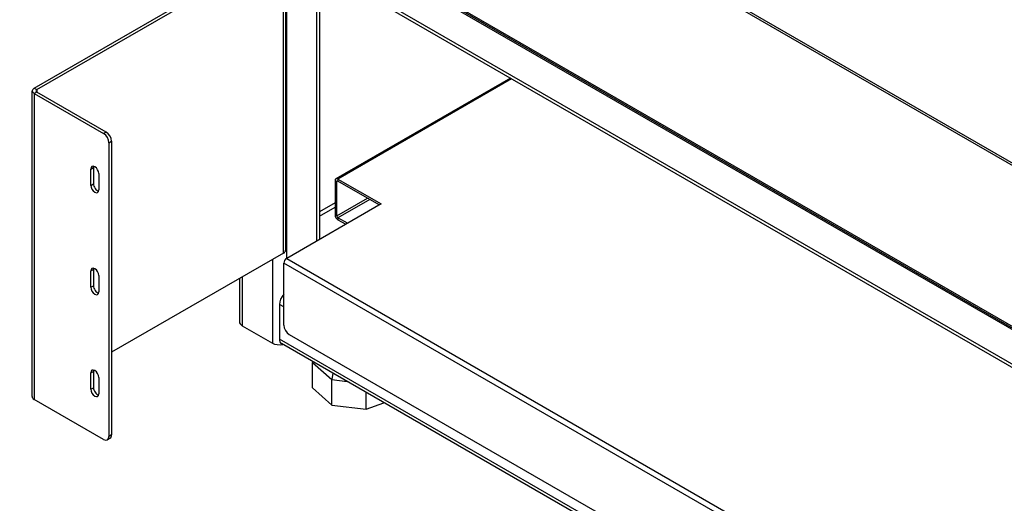
# Model space of a CAD drawing. Units: millimetres. Extents: x 21 to 5954, y 94 to 4858.
# Drawn here: x 2863 to 3258, y 3528 to 3722 of the extents above; entities that cross this region are included whole.
import ezdxf

# ---------------------------------------------------------------- set-up
doc = ezdxf.new("R2010")
doc.units = ezdxf.units.MM
doc.header["$LTSCALE"] = 20

msp = doc.modelspace()

# ---------------------------------------------------------------- linework, layer by layer
for p, q in [((3442.6, 3494.18), (2863.47, 3828.53)), ((3442.6, 3493.52), (2863.47, 3827.88)), ((2967.42, 3767.3), (3540.18, 3436.61)), ((3315.2, 3632.23), (3076.64, 3769.97)), ((3314.81, 3633.41), (3078.26, 3769.99)), ((2869.27, 3694.71), (2967.98, 3751.7)), ((2969.84, 3752.19), (2969.84, 3629.72)), ((2969.84, 3752.02), (3536.36, 3424.94)), ((2870.33, 3694.1), (2969.05, 3751.09)), ((2969.05, 3628.61), (2969.05, 3751.09)), ((2969.84, 3750.67), (3534.76, 3424.51)), ((2970.25, 3750.43), (2970.25, 3626.45)), ((2982.27, 3743.49), (2982.27, 3633.39)), ((2983.44, 3742.81), (2983.44, 3634.07)), ((3059.89, 3698.67), (2990.02, 3658.33)), ((3060.36, 3698.4), (2990.82, 3658.25)), ((2868.48, 3571.13), (2868.48, 3693.61)), ((2869.27, 3694.71), (2870.33, 3694.1)), ((2870.33, 3693.12), (2869.27, 3692.5)), ((2869.27, 3692.5), (2897.06, 3676.46)), ((2869.27, 3692.5), (2869.27, 3570.03)), ((2870.33, 3694.1), (2870.33, 3693.12)), ((2898.12, 3677.07), (2870.33, 3693.12)), ((2898.12, 3677.07), (2897.06, 3676.46)), ((2899.18, 3672.79), (2900.24, 3673.4)), ((2899.18, 3672.79), (2899.18, 3555.21)), ((2900.24, 3673.4), (2900.24, 3555.82)), ((2891.94, 3662.27), (2893, 3662.89)), ((2891.94, 3655.74), (2891.94, 3662.27)), ((2893, 3662.89), (2893, 3656.35)), ((2895.12, 3660.44), (2895.12, 3653.91)), ((2989.69, 3657.6), (2989.69, 3643.88)), ((2990.4, 3657.19), (2989.69, 3657.6)), ((2990.82, 3657.44), (2990.4, 3657.19)), ((2990.4, 3643.47), (2990.4, 3657.19)), ((2990.82, 3658.25), (2990.82, 3657.44)), ((2990.82, 3658.25), (3008.08, 3648.29)), ((3007.37, 3647.88), (2990.82, 3657.44)), ((2891.94, 3655.74), (2893, 3656.35)), ((2990.4, 3643.47), (3002.7, 3650.58)), ((3003.55, 3650.09), (2990.82, 3642.74)), ((3008.08, 3648.29), (2970.32, 3626.49)), ((2989.69, 3648.7), (2983.44, 3645.09)), ((2983.44, 3643.46), (2989.69, 3647.07)), ((2989.69, 3643.88), (2990.4, 3643.47)), ((2990.82, 3642.74), (2990.82, 3641.92)), ((2994.64, 3640.53), (2990.82, 3642.74)), ((2990.82, 3641.92), (2993.94, 3640.13)), ((2969.05, 3628.61), (2900.24, 3588.89)), ((2964.59, 3626.04), (2964.59, 3592.57)), ((2970.32, 3626.49), (3403.35, 3376.48)), ((2891.94, 3621.45), (2893, 3622.06)), ((2891.94, 3614.92), (2891.94, 3621.45)), ((2893, 3622.06), (2893, 3615.53)), ((2969.19, 3599.71), (2969.19, 3624.53)), ((3234.59, 3471.3), (2969.19, 3624.53)), ((2895.12, 3619.61), (2895.12, 3613.08)), ((2951.4, 3618.43), (2951.4, 3601.14)), ((2952.57, 3619.1), (2952.57, 3599.51)), ((2891.94, 3614.92), (2893, 3615.53)), ((2969.19, 3607.06), (2967.42, 3608.08)), ((2967.42, 3608.08), (2967.42, 3594.2)), ((2952.57, 3599.51), (2964.59, 3592.57)), ((3403.35, 3342.51), (2967.42, 3594.2)), ((2971.31, 3596.04), (3403.35, 3346.6)), ((3403.35, 3341.16), (2968.25, 3592.37)), ((2980.71, 3584.79), (2980.82, 3585.11)), ((2980.71, 3574.58), (2980.71, 3584.79)), ((2980.71, 3584.79), (2988.34, 3577.95)), ((2891.94, 3580.62), (2893, 3581.24)), ((2891.94, 3574.09), (2891.94, 3580.62)), ((2893, 3581.24), (2893, 3574.7)), ((2895.12, 3578.79), (2895.12, 3572.26)), ((2988.81, 3580.5), (2988.34, 3577.95)), ((2891.94, 3574.09), (2893, 3574.7)), ((2980.71, 3574.58), (2988.34, 3567.75)), ((2988.34, 3567.75), (2988.34, 3577.95)), ((2988.34, 3577.95), (2994.55, 3577.18)), ((3002.11, 3566.03), (3002.11, 3572.82)), ((2897.06, 3553.99), (2869.27, 3570.03)), ((2988.34, 3567.75), (3002.11, 3566.03)), ((3002.11, 3566.03), (3009.25, 3568.69)), ((2899.62, 3554.45), (2898.56, 3553.84)), ((2900.24, 3555.82), (2899.18, 3555.21))]:
    msp.add_line(p, q)
for centre, major_axis, start_param, end_param in [((2871.18, 3693.61), (-2.7, 0), 5.497787, 7.068583), ((2871.18, 3693.61), (-1.2, 0), 5.497787, 7.068583), ((2898.12, 3674.62), (-1.5, 2.6), 3.926991, 5.497787), ((2897.06, 3674.01), (1.5, -2.6), 0.785398, 2.356194), ((2893.53, 3661.36), (-1.13, 1.95), 3.926991, 7.068583), ((2894.59, 3661.97), (1.13, -1.95), 3.632475, 3.926991), ((2990.82, 3656.95), (-0.8, 1.39), 5.497787, 7.068583), ((2990.82, 3656.95), (-0.3, 0.52), 5.497787, 7.068583), ((2893.53, 3654.82), (1.13, -1.95), 3.926991, 7.068583), ((2894.59, 3655.44), (1.13, -1.95), 3.926991, 5.792303), ((2990.82, 3643.23), (0.8, -1.39), 3.926991, 5.497787), ((2990.82, 3643.23), (-0.3, 0.52), 0.785398, 2.356194), ((2967.14, 3629.72), (2.7, 0), 5.497787, 6.283185), ((2970.32, 3625.18), (0.8, 1.39), 0.785398, 2.356194), ((2893.53, 3620.53), (-1.13, 1.95), 3.926991, 7.068583), ((2894.59, 3621.14), (1.13, -1.95), 3.632475, 3.926991), ((2893.53, 3614), (1.13, -1.95), 3.926991, 7.068583), ((2894.59, 3614.61), (1.13, -1.95), 3.926991, 5.792303), ((2970.25, 3609.71), (-2, -3.46), 4.311388, 5.497787), ((2955.4, 3601.14), (-4, 0), 0, 0.785398), ((2971.31, 3598.49), (-1.5, 2.6), 0.785398, 2.356194), ((2970.25, 3595.83), (-2, -3.46), 5.497787, 6.283185), ((2967.42, 3594.2), (4, 0), 3.926991, 5.070709), ((2893.53, 3579.71), (-1.13, 1.95), 3.926991, 7.068583), ((2894.59, 3580.32), (1.12, -1.95), 3.632475, 3.926991), ((2893.53, 3573.17), (1.13, -1.95), 3.926991, 7.068583), ((2894.59, 3573.79), (1.13, -1.95), 3.926991, 5.792303), ((2871.18, 3571.13), (-2.7, 0), 0, 0.785398), ((2897.06, 3556.44), (1.5, -2.6), 5.497787, 7.068583), ((2898.12, 3557.05), (1.5, -2.6), 0, 0.785398)]:
    msp.add_ellipse(centre, major_axis=major_axis, ratio=0.57735, start_param=start_param, end_param=end_param)

doc.saveas('drawing.dxf')
